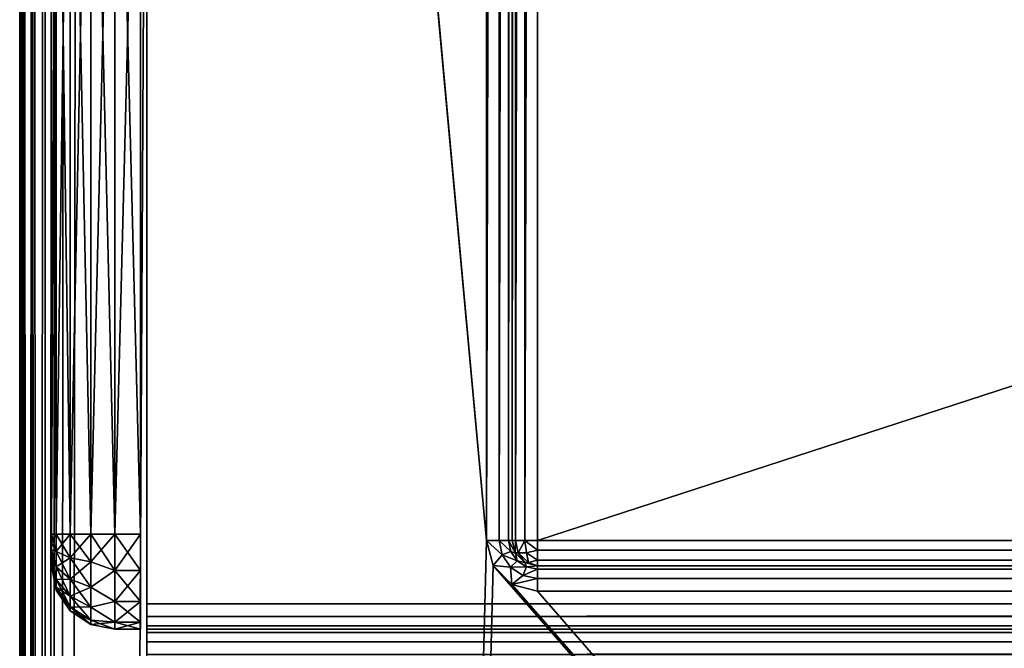
# Model space of a CAD drawing. Units: millimetres. Extents: x -250 to 250, y -1239 to 320.
# Drawn here: x -249 to -218, y -535 to -515 of the extents above; entities that cross this region are included whole.
import ezdxf

# ---------------------------------------------------------------- set-up
doc = ezdxf.new("R2010")
doc.units = ezdxf.units.MM
doc.header["$LTSCALE"] = 65.185185
for name, color, linetype in [('220', 7, 'CONTINUOUS'), ('221', 7, 'CONTINUOUS'), ('223', 7, 'CONTINUOUS'), ('235', 7, 'CONTINUOUS'), ('238', 7, 'CONTINUOUS'), ('239', 7, 'CONTINUOUS'), ('284', 7, 'CONTINUOUS'), ('286', 7, 'CONTINUOUS'), ('287', 7, 'CONTINUOUS'), ('347', 7, 'CONTINUOUS'), ('350', 7, 'CONTINUOUS'), ('355', 7, 'CONTINUOUS'), ('356', 7, 'CONTINUOUS'), ('358', 7, 'CONTINUOUS'), ('359', 7, 'CONTINUOUS'), ('363', 7, 'CONTINUOUS'), ('365', 7, 'CONTINUOUS'), ('380', 7, 'CONTINUOUS'), ('388', 7, 'CONTINUOUS'), ('414', 7, 'CONTINUOUS'), ('441', 7, 'CONTINUOUS'), ('442', 7, 'CONTINUOUS'), ('444', 7, 'CONTINUOUS'), ('445', 7, 'CONTINUOUS'), ('446', 7, 'CONTINUOUS'), ('449', 7, 'CONTINUOUS'), ('450', 7, 'CONTINUOUS'), ('451', 7, 'CONTINUOUS'), ('452', 7, 'CONTINUOUS'), ('453', 7, 'CONTINUOUS'), ('457', 7, 'CONTINUOUS'), ('458', 7, 'CONTINUOUS')]:
    doc.layers.add(name, color=color, linetype=linetype)

msp = doc.modelspace()

# ---------------------------------------------------------------- linework, layer by layer
at = {"layer": '220', "color": 253, "linetype": 'Continuous', "true_color": 0xa2afbf}
for points in [[(-234.3, -380.1, -272.5), (-234.3, -531.5, -272.5), (-248.2, -380.1, -272.5), (-234.3, -380.1, -272.5)], [(-248.2, -380.1, -272.5), (-234.3, -531.5, -272.5), (-248.2, -1083.5, -272.5), (-248.2, -380.1, -272.5)], [(-234.3, -531.5, -272.5), (-234.088, -532.297, -272.5), (-248.2, -1083.5, -272.5), (-234.3, -531.5, -272.5)], [(-248.2, -1083.5, -272.5), (-234.088, -532.297, -272.5), (248.2, -1083.5, -272.5), (-248.2, -1083.5, -272.5)], [(-234.088, -532.297, -272.5), (-233.502, -532.885, -272.5), (248.2, -1083.5, -272.5), (-234.088, -532.297, -272.5)], [(-233.502, -532.885, -272.5), (-232.7, -533.1, -272.5), (248.2, -1083.5, -272.5), (-233.502, -532.885, -272.5)], [(-232.7, -533.1, -272.5), (232.7, -533.1, -272.5), (248.2, -1083.5, -272.5), (-232.7, -533.1, -272.5)]]:
    msp.add_3dface(points, dxfattribs=at)
at = {"layer": '221', "color": 253, "linetype": 'Continuous', "true_color": 0xa2afbf}
for points in [[(-248.2, -1083.5, 268.5), (-248, -483.5, 268.5), (-248.2, -379.3, 268.5), (-248.2, -1083.5, 268.5)], [(-248, -483.5, 268.5), (-248.2, -1083.5, 268.5), (-247.893, -483.9, 268.5), (-248, -483.5, 268.5)], [(-247.893, -483.9, 268.5), (-248.2, -1083.5, 268.5), (-247.6, -484.193, 268.5), (-247.893, -483.9, 268.5)], [(-248.2, -1083.5, 268.5), (-247.2, -484.3, 268.5), (-247.6, -484.193, 268.5), (-248.2, -1083.5, 268.5)], [(-245, -496, 268.5), (-247.2, -484.3, 268.5), (-248.2, -1083.5, 268.5), (-245, -496, 268.5)], [(-245, -535.1, 268.5), (-245, -496, 268.5), (-248.2, -1083.5, 268.5), (-245, -535.1, 268.5)]]:
    msp.add_3dface(points, dxfattribs=at)
at = {"layer": '223', "color": 253, "linetype": 'Continuous', "true_color": 0xa2afbf}
for points in [[(-249, -380.1, -271.7), (-249, -1083.5, -271.7), (-249, -379.3, 267.7), (-249, -380.1, -271.7)], [(-249, -379.3, 267.7), (-249, -1083.5, -271.7), (-249, -1083.5, 267.7), (-249, -379.3, 267.7)]]:
    msp.add_3dface(points, dxfattribs=at)
at = {"layer": '235', "color": 253, "linetype": 'Continuous', "true_color": 0xa2afbf}
for points in [[(245, -533.5, 315.5), (245, -497.6, 315.5), (-245, -497.6, 315.5), (245, -533.5, 315.5)], [(-245, -533.5, 315.5), (245, -533.5, 315.5), (-245, -497.6, 315.5), (-245, -533.5, 315.5)]]:
    msp.add_3dface(points, dxfattribs=at)
at = {"layer": '238', "color": 253, "linetype": 'Continuous', "true_color": 0xa2afbf}
for points in [[(-245, -496, 268.5), (-245, -535.1, 268.5), (-245, -534.7, 268.607), (-245, -496, 268.5)], [(-245, -496, 268.5), (-245, -534.7, 268.607), (-245, -496.4, 268.607), (-245, -496, 268.5)], [(-245, -534.7, 268.607), (-245, -534.407, 268.9), (-245, -496.4, 268.607), (-245, -534.7, 268.607)], [(-245, -496.4, 268.607), (-245, -534.407, 268.9), (-245, -496.693, 268.9), (-245, -496.4, 268.607)], [(-245, -534.3, 269.3), (-245, -496.8, 269.3), (-245, -496.693, 268.9), (-245, -534.3, 269.3)], [(-245, -534.407, 268.9), (-245, -534.3, 269.3), (-245, -496.693, 268.9), (-245, -534.407, 268.9)], [(-245, -496.8, 314.7), (-245, -496.8, 269.3), (-245, -534.3, 314.7), (-245, -496.8, 314.7)], [(-245, -496.907, 315.1), (-245, -496.8, 314.7), (-245, -534.193, 315.1), (-245, -496.907, 315.1)], [(-245, -534.193, 315.1), (-245, -496.8, 314.7), (-245, -534.3, 314.7), (-245, -534.193, 315.1)], [(-245, -534.3, 314.7), (-245, -496.8, 269.3), (-245, -534.3, 269.3), (-245, -534.3, 314.7)], [(-245, -497.2, 315.393), (-245, -496.907, 315.1), (-245, -533.9, 315.393), (-245, -497.2, 315.393)], [(-245, -533.9, 315.393), (-245, -496.907, 315.1), (-245, -534.193, 315.1), (-245, -533.9, 315.393)], [(-245, -533.5, 315.5), (-245, -497.6, 315.5), (-245, -497.2, 315.393), (-245, -533.5, 315.5)], [(-245, -533.5, 315.5), (-245, -497.2, 315.393), (-245, -533.9, 315.393), (-245, -533.5, 315.5)]]:
    msp.add_3dface(points, dxfattribs=at)
at = {"layer": '239', "color": 253, "linetype": 'Continuous', "true_color": 0xa2afbf}
for points in [[(245, -534.3, 314.7), (-245, -534.3, 314.7), (237.5, -534.3, 271.5), (245, -534.3, 314.7)], [(-245, -534.3, 314.7), (-245, -534.3, 269.3), (169.5, -534.3, 269.3), (-245, -534.3, 314.7)], [(237.5, -534.3, 271.5), (-245, -534.3, 314.7), (169.5, -534.3, 271.5), (237.5, -534.3, 271.5)], [(169.5, -534.3, 271.5), (-245, -534.3, 314.7), (169.5, -534.3, 269.3), (169.5, -534.3, 271.5)]]:
    msp.add_3dface(points, dxfattribs=at)
at = {"layer": '284', "color": 253, "linetype": 'Continuous', "true_color": 0xa2afbf}
for points in [[(-232.7, -531.5, -325.5), (-232.7, -380.1, -325.5), (232.7, -380.1, -325.5), (-232.7, -531.5, -325.5)], [(232.7, -531.5, -325.5), (-232.7, -531.5, -325.5), (232.7, -380.1, -325.5), (232.7, -531.5, -325.5)]]:
    msp.add_3dface(points, dxfattribs=at)
at = {"layer": '286', "color": 253, "linetype": 'Continuous', "true_color": 0xa2afbf}
for points in [[(-232.7, -532.3, -324.7), (232.7, -532.3, -324.7), (-232.7, -532.3, -273.3), (-232.7, -532.3, -324.7)], [(-232.7, -532.3, -273.3), (232.7, -532.3, -324.7), (232.7, -532.3, -273.3), (-232.7, -532.3, -273.3)]]:
    msp.add_3dface(points, dxfattribs=at)
at = {"layer": '287', "color": 253, "linetype": 'Continuous', "true_color": 0xa2afbf}
for points in [[(-233.5, -531.5, -324.7), (-233.5, -531.5, -273.3), (-233.5, -380.1, -273.3), (-233.5, -531.5, -324.7)], [(-233.5, -380.1, -324.7), (-233.5, -531.5, -324.7), (-233.5, -380.1, -273.3), (-233.5, -380.1, -324.7)]]:
    msp.add_3dface(points, dxfattribs=at)
at = {"layer": '347', "color": 253, "linetype": 'Continuous', "true_color": 0xa2afbf}
for points in [[(-249, -379.3, 267.7), (-249, -1083.5, 267.7), (-248.829, -1083.5, 268.195), (-249, -379.3, 267.7)], [(-248.893, -379.3, 268.1), (-249, -379.3, 267.7), (-248.829, -1083.5, 268.195), (-248.893, -379.3, 268.1)], [(-248.6, -379.3, 268.393), (-248.893, -379.3, 268.1), (-248.829, -1083.5, 268.195), (-248.6, -379.3, 268.393)], [(-248.51, -1083.5, 268.438), (-248.6, -379.3, 268.393), (-248.829, -1083.5, 268.195), (-248.51, -1083.5, 268.438)], [(-248.2, -1083.5, 268.5), (-248.2, -379.3, 268.5), (-248.6, -379.3, 268.393), (-248.2, -1083.5, 268.5)], [(-248.2, -1083.5, 268.5), (-248.6, -379.3, 268.393), (-248.51, -1083.5, 268.438), (-248.2, -1083.5, 268.5)]]:
    msp.add_3dface(points, dxfattribs=at)
at = {"layer": '350', "color": 253, "linetype": 'Continuous', "true_color": 0xa2afbf}
for points in [[(-249, -1083.5, -271.7), (-249, -380.1, -271.7), (-248.893, -380.1, -272.1), (-249, -1083.5, -271.7)], [(-249, -1083.5, -271.7), (-248.893, -380.1, -272.1), (-248.898, -1083.5, -272.091), (-249, -1083.5, -271.7)], [(-248.898, -1083.5, -272.091), (-248.893, -380.1, -272.1), (-248.605, -1083.5, -272.39), (-248.898, -1083.5, -272.091)], [(-248.893, -380.1, -272.1), (-248.6, -380.1, -272.393), (-248.605, -1083.5, -272.39), (-248.893, -380.1, -272.1)], [(-248.2, -380.1, -272.5), (-248.2, -1083.5, -272.5), (-248.605, -1083.5, -272.39), (-248.2, -380.1, -272.5)], [(-248.6, -380.1, -272.393), (-248.2, -380.1, -272.5), (-248.605, -1083.5, -272.39), (-248.6, -380.1, -272.393)]]:
    msp.add_3dface(points, dxfattribs=at)
at = {"layer": '355', "color": 253, "linetype": 'Continuous', "true_color": 0xa2afbf}
for points in [[(-232.7, -532.3, -273.3), (232.7, -532.3, -273.3), (232.7, -532.407, -272.9), (-232.7, -532.3, -273.3)], [(-232.7, -532.3, -273.3), (232.7, -532.407, -272.9), (-232.7, -532.407, -272.9), (-232.7, -532.3, -273.3)], [(232.7, -532.407, -272.9), (232.7, -532.7, -272.607), (-232.7, -532.407, -272.9), (232.7, -532.407, -272.9)], [(-232.7, -532.407, -272.9), (232.7, -532.7, -272.607), (-232.7, -532.7, -272.607), (-232.7, -532.407, -272.9)], [(232.7, -533.1, -272.5), (-232.7, -533.1, -272.5), (-232.7, -532.7, -272.607), (232.7, -533.1, -272.5)], [(232.7, -532.7, -272.607), (232.7, -533.1, -272.5), (-232.7, -532.7, -272.607), (232.7, -532.7, -272.607)]]:
    msp.add_3dface(points, dxfattribs=at)
at = {"layer": '356', "color": 253, "linetype": 'Continuous', "true_color": 0xa2afbf}
for points in [[(-234.3, -531.5, -272.5), (-234.3, -380.1, -272.5), (-233.9, -380.1, -272.607), (-234.3, -531.5, -272.5)], [(-234.3, -531.5, -272.5), (-233.9, -380.1, -272.607), (-233.9, -531.5, -272.607), (-234.3, -531.5, -272.5)], [(-233.9, -380.1, -272.607), (-233.607, -380.1, -272.9), (-233.9, -531.5, -272.607), (-233.9, -380.1, -272.607)], [(-233.9, -531.5, -272.607), (-233.607, -380.1, -272.9), (-233.607, -531.5, -272.9), (-233.9, -531.5, -272.607)], [(-233.5, -380.1, -273.3), (-233.5, -531.5, -273.3), (-233.607, -531.5, -272.9), (-233.5, -380.1, -273.3)], [(-233.607, -380.1, -272.9), (-233.5, -380.1, -273.3), (-233.607, -531.5, -272.9), (-233.607, -380.1, -272.9)]]:
    msp.add_3dface(points, dxfattribs=at)
at = {"layer": '358', "color": 253, "linetype": 'Continuous', "true_color": 0xa2afbf}
for points in [[(-233.5, -531.5, -324.7), (-233.5, -380.1, -324.7), (-233.393, -380.1, -325.1), (-233.5, -531.5, -324.7)], [(-233.5, -531.5, -324.7), (-233.393, -380.1, -325.1), (-233.393, -531.5, -325.1), (-233.5, -531.5, -324.7)], [(-233.393, -380.1, -325.1), (-233.1, -380.1, -325.393), (-233.393, -531.5, -325.1), (-233.393, -380.1, -325.1)], [(-233.393, -531.5, -325.1), (-233.1, -380.1, -325.393), (-233.1, -531.5, -325.393), (-233.393, -531.5, -325.1)], [(-232.7, -380.1, -325.5), (-232.7, -531.5, -325.5), (-233.1, -531.5, -325.393), (-232.7, -380.1, -325.5)], [(-233.1, -380.1, -325.393), (-232.7, -380.1, -325.5), (-233.1, -531.5, -325.393), (-233.1, -380.1, -325.393)]]:
    msp.add_3dface(points, dxfattribs=at)
at = {"layer": '359', "color": 253, "linetype": 'Continuous', "true_color": 0xa2afbf}
for points in [[(-233.5, -531.5, -273.3), (-233.5, -531.5, -324.7), (-233.398, -531.891, -324.7), (-233.5, -531.5, -273.3)], [(-233.393, -531.9, -273.3), (-233.5, -531.5, -273.3), (-233.398, -531.891, -324.7), (-233.393, -531.9, -273.3)], [(-233.105, -532.19, -324.7), (-233.393, -531.9, -273.3), (-233.398, -531.891, -324.7), (-233.105, -532.19, -324.7)], [(-233.1, -532.193, -273.3), (-233.393, -531.9, -273.3), (-233.105, -532.19, -324.7), (-233.1, -532.193, -273.3)], [(-232.7, -532.3, -324.7), (-233.1, -532.193, -273.3), (-233.105, -532.19, -324.7), (-232.7, -532.3, -324.7)], [(-232.7, -532.3, -324.7), (-232.7, -532.3, -273.3), (-233.1, -532.193, -273.3), (-232.7, -532.3, -324.7)]]:
    msp.add_3dface(points, dxfattribs=at)
at = {"layer": '363', "color": 253, "linetype": 'Continuous', "true_color": 0xa2afbf}
for points in [[(245, -533.5, 315.5), (-245, -533.5, 315.5), (-245, -533.9, 315.393), (245, -533.5, 315.5)], [(245, -533.9, 315.393), (245, -533.5, 315.5), (-245, -533.9, 315.393), (245, -533.9, 315.393)], [(245, -534.193, 315.1), (245, -533.9, 315.393), (-245, -534.193, 315.1), (245, -534.193, 315.1)], [(245, -533.9, 315.393), (-245, -533.9, 315.393), (-245, -534.193, 315.1), (245, -533.9, 315.393)], [(245, -534.3, 314.7), (245, -534.193, 315.1), (-245, -534.3, 314.7), (245, -534.3, 314.7)], [(245, -534.193, 315.1), (-245, -534.193, 315.1), (-245, -534.3, 314.7), (245, -534.193, 315.1)]]:
    msp.add_3dface(points, dxfattribs=at)
at = {"layer": '365', "color": 253, "linetype": 'Continuous', "true_color": 0xa2afbf}
for points in [[(-245, -534.3, 269.3), (-245, -534.407, 268.9), (169.5, -534.3, 269.3), (-245, -534.3, 269.3)], [(169.5, -534.3, 269.3), (-245, -534.407, 268.9), (169.5, -534.407, 268.9), (169.5, -534.3, 269.3)], [(-245, -534.407, 268.9), (-245, -534.7, 268.607), (169.5, -534.407, 268.9), (-245, -534.407, 268.9)], [(-245, -534.7, 268.607), (169.5, -534.7, 268.607), (169.5, -534.407, 268.9), (-245, -534.7, 268.607)], [(-245, -535.1, 268.5), (169.5, -535.1, 268.5), (169.5, -534.7, 268.607), (-245, -535.1, 268.5)], [(-245, -534.7, 268.607), (-245, -535.1, 268.5), (169.5, -534.7, 268.607), (-245, -534.7, 268.607)]]:
    msp.add_3dface(points, dxfattribs=at)
at = {"layer": '380', "color": 253, "linetype": 'Continuous', "true_color": 0xa2afbf}
for points in [[(-232.7, -531.5, -325.5), (232.7, -531.5, -325.5), (232.7, -531.9, -325.393), (-232.7, -531.5, -325.5)], [(-232.7, -531.5, -325.5), (232.7, -531.9, -325.393), (-232.7, -531.81, -325.438), (-232.7, -531.5, -325.5)], [(-232.7, -531.81, -325.438), (232.7, -531.9, -325.393), (-232.7, -532.129, -325.195), (-232.7, -531.81, -325.438)], [(232.7, -531.9, -325.393), (232.7, -532.193, -325.1), (-232.7, -532.129, -325.195), (232.7, -531.9, -325.393)], [(232.7, -532.3, -324.7), (-232.7, -532.3, -324.7), (-232.7, -532.129, -325.195), (232.7, -532.3, -324.7)], [(232.7, -532.193, -325.1), (232.7, -532.3, -324.7), (-232.7, -532.129, -325.195), (232.7, -532.193, -325.1)]]:
    msp.add_3dface(points, dxfattribs=at)
at = {"layer": '388', "color": 253, "linetype": 'Continuous', "true_color": 0xa2afbf}
for points in [[(-234.088, -532.297, -272.5), (-234.3, -531.5, -272.5), (-233.809, -531.959, -272.607), (-234.088, -532.297, -272.5)], [(-234.3, -531.5, -272.5), (-233.9, -531.5, -272.607), (-233.809, -531.959, -272.607), (-234.3, -531.5, -272.5)], [(-233.9, -531.5, -272.607), (-233.607, -531.5, -272.9), (-233.538, -531.847, -272.9), (-233.9, -531.5, -272.607)], [(-233.809, -531.959, -272.607), (-233.9, -531.5, -272.607), (-233.538, -531.847, -272.9), (-233.809, -531.959, -272.607)], [(-233.607, -531.5, -272.9), (-233.5, -531.5, -273.3), (-233.393, -531.9, -273.3), (-233.607, -531.5, -272.9)], [(-233.607, -531.5, -272.9), (-233.393, -531.9, -273.3), (-233.538, -531.847, -272.9), (-233.607, -531.5, -272.9)], [(-233.549, -532.349, -272.607), (-234.088, -532.297, -272.5), (-233.809, -531.959, -272.607), (-233.549, -532.349, -272.607)], [(-233.809, -531.959, -272.607), (-233.538, -531.847, -272.9), (-233.341, -532.141, -272.9), (-233.809, -531.959, -272.607)], [(-233.549, -532.349, -272.607), (-233.809, -531.959, -272.607), (-233.341, -532.141, -272.9), (-233.549, -532.349, -272.607)], [(-233.538, -531.847, -272.9), (-233.393, -531.9, -273.3), (-233.341, -532.141, -272.9), (-233.538, -531.847, -272.9)], [(-233.393, -531.9, -273.3), (-233.1, -532.193, -273.3), (-233.341, -532.141, -272.9), (-233.393, -531.9, -273.3)], [(-233.549, -532.349, -272.607), (-233.341, -532.141, -272.9), (-233.047, -532.338, -272.9), (-233.549, -532.349, -272.607)], [(-233.341, -532.141, -272.9), (-233.1, -532.193, -273.3), (-233.047, -532.338, -272.9), (-233.341, -532.141, -272.9)], [(-233.1, -532.193, -273.3), (-232.7, -532.3, -273.3), (-233.047, -532.338, -272.9), (-233.1, -532.193, -273.3)], [(-233.502, -532.885, -272.5), (-234.088, -532.297, -272.5), (-233.549, -532.349, -272.607), (-233.502, -532.885, -272.5)], [(-233.159, -532.609, -272.607), (-233.549, -532.349, -272.607), (-233.047, -532.338, -272.9), (-233.159, -532.609, -272.607)], [(-233.159, -532.609, -272.607), (-233.502, -532.885, -272.5), (-233.549, -532.349, -272.607), (-233.159, -532.609, -272.607)], [(-232.7, -532.407, -272.9), (-233.159, -532.609, -272.607), (-233.047, -532.338, -272.9), (-232.7, -532.407, -272.9)], [(-232.7, -532.407, -272.9), (-232.7, -532.7, -272.607), (-233.159, -532.609, -272.607), (-232.7, -532.407, -272.9)], [(-232.7, -532.3, -273.3), (-232.7, -532.407, -272.9), (-233.047, -532.338, -272.9), (-232.7, -532.3, -273.3)], [(-232.7, -532.7, -272.607), (-233.502, -532.885, -272.5), (-233.159, -532.609, -272.607), (-232.7, -532.7, -272.607)], [(-232.7, -533.1, -272.5), (-233.502, -532.885, -272.5), (-232.7, -532.7, -272.607), (-232.7, -533.1, -272.5)]]:
    msp.add_3dface(points, dxfattribs=at)
at = {"layer": '414', "color": 253, "linetype": 'Continuous', "true_color": 0xa2afbf}
for points in [[(-233.398, -531.891, -324.7), (-233.5, -531.5, -324.7), (-233.393, -531.5, -325.1), (-233.398, -531.891, -324.7)], [(-233.398, -531.891, -324.7), (-233.393, -531.5, -325.1), (-233.306, -531.889, -325.048), (-233.398, -531.891, -324.7)], [(-233.393, -531.5, -325.1), (-233.1, -531.5, -325.393), (-233.306, -531.889, -325.048), (-233.393, -531.5, -325.1)], [(-233.306, -531.889, -325.048), (-233.1, -531.5, -325.393), (-233.048, -531.889, -325.306), (-233.306, -531.889, -325.048)], [(-232.7, -531.5, -325.5), (-232.7, -531.81, -325.438), (-233.1, -531.5, -325.393), (-232.7, -531.5, -325.5)], [(-233.1, -531.5, -325.393), (-232.7, -531.81, -325.438), (-233.048, -531.889, -325.306), (-233.1, -531.5, -325.393)], [(-233.105, -532.19, -324.7), (-233.398, -531.891, -324.7), (-233.306, -531.889, -325.048), (-233.105, -532.19, -324.7)], [(-233.105, -532.19, -324.7), (-233.306, -531.889, -325.048), (-232.983, -532.193, -324.983), (-233.105, -532.19, -324.7)], [(-233.306, -531.889, -325.048), (-233.048, -531.889, -325.306), (-232.983, -532.193, -324.983), (-233.306, -531.889, -325.048)], [(-232.7, -531.81, -325.438), (-232.7, -532.129, -325.195), (-233.048, -531.889, -325.306), (-232.7, -531.81, -325.438)], [(-233.048, -531.889, -325.306), (-232.7, -532.129, -325.195), (-232.983, -532.193, -324.983), (-233.048, -531.889, -325.306)], [(-232.7, -532.3, -324.7), (-233.105, -532.19, -324.7), (-232.983, -532.193, -324.983), (-232.7, -532.3, -324.7)], [(-232.7, -532.129, -325.195), (-232.7, -532.3, -324.7), (-232.983, -532.193, -324.983), (-232.7, -532.129, -325.195)]]:
    msp.add_3dface(points, dxfattribs=at)
at = {"layer": '441', "color": 253, "linetype": 'Continuous', "true_color": 0xa2afbf}
for points in [[(-245.2, -496.8, 271.7), (-245.2, -496.8, 312.5), (-245.2, -534.3, 271.7), (-245.2, -496.8, 271.7)], [(-245.2, -534.3, 271.7), (-245.2, -496.8, 312.5), (-245.2, -534.3, 312.5), (-245.2, -534.3, 271.7)], [(-245.2, -534.3, 312.5), (-245.2, -496.8, 312.5), (-245.2, -497.028, 313.648), (-245.2, -534.3, 312.5)], [(-245.2, -497.028, 270.552), (-245.2, -496.8, 271.7), (-245.2, -534.072, 270.552), (-245.2, -497.028, 270.552)], [(-245.2, -534.072, 270.552), (-245.2, -496.8, 271.7), (-245.2, -534.3, 271.7), (-245.2, -534.072, 270.552)], [(-245.2, -497.679, 269.579), (-245.2, -497.028, 270.552), (-245.2, -533.421, 269.579), (-245.2, -497.679, 269.579)], [(-245.2, -533.421, 269.579), (-245.2, -497.028, 270.552), (-245.2, -534.072, 270.552), (-245.2, -533.421, 269.579)], [(-245.2, -534.072, 313.648), (-245.2, -534.3, 312.5), (-245.2, -497.028, 313.648), (-245.2, -534.072, 313.648)], [(-245.2, -497.679, 314.621), (-245.2, -534.072, 313.648), (-245.2, -497.028, 313.648), (-245.2, -497.679, 314.621)], [(-245.2, -498.652, 268.928), (-245.2, -497.679, 269.579), (-245.2, -532.448, 268.928), (-245.2, -498.652, 268.928)], [(-245.2, -532.448, 268.928), (-245.2, -497.679, 269.579), (-245.2, -533.421, 269.579), (-245.2, -532.448, 268.928)], [(-245.2, -533.421, 314.621), (-245.2, -534.072, 313.648), (-245.2, -497.679, 314.621), (-245.2, -533.421, 314.621)], [(-245.2, -498.652, 315.272), (-245.2, -533.421, 314.621), (-245.2, -497.679, 314.621), (-245.2, -498.652, 315.272)], [(-245.2, -499.8, 268.7), (-245.2, -498.652, 268.928), (-245.2, -531.3, 268.7), (-245.2, -499.8, 268.7)], [(-245.2, -531.3, 268.7), (-245.2, -498.652, 268.928), (-245.2, -532.448, 268.928), (-245.2, -531.3, 268.7)], [(-245.2, -532.448, 315.272), (-245.2, -533.421, 314.621), (-245.2, -498.652, 315.272), (-245.2, -532.448, 315.272)], [(-245.2, -499.8, 315.5), (-245.2, -532.448, 315.272), (-245.2, -498.652, 315.272), (-245.2, -499.8, 315.5)], [(-245.2, -531.3, 315.5), (-245.2, -532.448, 315.272), (-245.2, -499.8, 315.5), (-245.2, -531.3, 315.5)]]:
    msp.add_3dface(points, dxfattribs=at)
at = {"layer": '442', "color": 253, "linetype": 'Continuous', "true_color": 0xa2afbf}
for points in [[(-248, -498.838, 312.766), (-248, -498.8, 312.5), (-248, -532.262, 312.767), (-248, -498.838, 312.766)], [(-248, -532.262, 312.767), (-248, -498.8, 312.5), (-248, -532.3, 312.5), (-248, -532.262, 312.767)], [(-248, -532.3, 312.5), (-248, -498.8, 312.5), (-248, -498.8, 271.7), (-248, -532.3, 312.5)], [(-248, -532.3, 271.7), (-248, -532.3, 312.5), (-248, -498.8, 271.7), (-248, -532.3, 271.7)], [(-248, -498.838, 271.433), (-248, -532.3, 271.7), (-248, -498.8, 271.7), (-248, -498.838, 271.433)], [(-248, -498.934, 312.999), (-248, -498.838, 312.766), (-248, -532.262, 312.767), (-248, -498.934, 312.999)], [(-248, -532.262, 271.434), (-248, -532.3, 271.7), (-248, -498.838, 271.433), (-248, -532.262, 271.434)], [(-248, -532.166, 271.201), (-248, -532.262, 271.434), (-248, -498.838, 271.433), (-248, -532.166, 271.201)], [(-248, -498.934, 271.2), (-248, -532.166, 271.201), (-248, -498.838, 271.433), (-248, -498.934, 271.2)], [(-248, -499.094, 313.206), (-248, -498.934, 312.999), (-248, -532.166, 313), (-248, -499.094, 313.206)], [(-248, -532.166, 313), (-248, -498.934, 312.999), (-248, -532.262, 312.767), (-248, -532.166, 313)], [(-248, -532.006, 270.994), (-248, -532.166, 271.201), (-248, -498.934, 271.2), (-248, -532.006, 270.994)], [(-248, -499.094, 270.994), (-248, -532.006, 270.994), (-248, -498.934, 271.2), (-248, -499.094, 270.994)], [(-248, -499.3, 313.366), (-248, -499.094, 313.206), (-248, -532.006, 313.206), (-248, -499.3, 313.366)], [(-248, -532.006, 313.206), (-248, -499.094, 313.206), (-248, -532.166, 313), (-248, -532.006, 313.206)], [(-248, -531.8, 270.834), (-248, -532.006, 270.994), (-248, -499.094, 270.994), (-248, -531.8, 270.834)], [(-248, -499.301, 270.834), (-248, -531.8, 270.834), (-248, -499.094, 270.994), (-248, -499.301, 270.834)], [(-248, -499.533, 313.462), (-248, -499.3, 313.366), (-248, -531.799, 313.366), (-248, -499.533, 313.462)], [(-248, -531.799, 313.366), (-248, -499.3, 313.366), (-248, -532.006, 313.206), (-248, -531.799, 313.366)], [(-248, -531.567, 270.738), (-248, -531.8, 270.834), (-248, -499.301, 270.834), (-248, -531.567, 270.738)], [(-248, -499.534, 270.738), (-248, -531.567, 270.738), (-248, -499.301, 270.834), (-248, -499.534, 270.738)], [(-248, -499.8, 313.5), (-248, -499.533, 313.462), (-248, -531.3, 313.5), (-248, -499.8, 313.5)], [(-248, -531.3, 313.5), (-248, -499.533, 313.462), (-248, -531.566, 313.462), (-248, -531.3, 313.5)], [(-248, -531.566, 313.462), (-248, -499.533, 313.462), (-248, -531.799, 313.366), (-248, -531.566, 313.462)], [(-248, -499.8, 270.7), (-248, -531.567, 270.738), (-248, -499.534, 270.738), (-248, -499.8, 270.7)], [(-248, -531.3, 270.7), (-248, -531.567, 270.738), (-248, -499.8, 270.7), (-248, -531.3, 270.7)]]:
    msp.add_3dface(points, dxfattribs=at)
at = {"layer": '444', "color": 253, "linetype": 'Continuous', "true_color": 0xa2afbf}
for points in [[(-245.2, -499.8, 268.7), (-245.2, -531.3, 268.7), (-246, -499.8, 268.7), (-245.2, -499.8, 268.7)], [(-245.2, -531.3, 268.7), (-246, -531.3, 268.7), (-246, -499.8, 268.7), (-245.2, -531.3, 268.7)]]:
    msp.add_3dface(points, dxfattribs=at)
at = {"layer": '445', "color": 253, "linetype": 'Continuous', "true_color": 0xa2afbf}
for points in [[(-245.2, -534.3, 271.7), (-245.2, -534.3, 312.5), (-246, -534.3, 271.7), (-245.2, -534.3, 271.7)], [(-245.2, -534.3, 312.5), (-246, -534.3, 312.5), (-246, -534.3, 271.7), (-245.2, -534.3, 312.5)]]:
    msp.add_3dface(points, dxfattribs=at)
at = {"layer": '446', "color": 253, "linetype": 'Continuous', "true_color": 0xa2afbf}
for points in [[(-245.2, -531.3, 315.5), (-245.2, -499.8, 315.5), (-246, -531.3, 315.5), (-245.2, -531.3, 315.5)], [(-245.2, -499.8, 315.5), (-246, -499.8, 315.5), (-246, -531.3, 315.5), (-245.2, -499.8, 315.5)]]:
    msp.add_3dface(points, dxfattribs=at)
at = {"layer": '449', "color": 253, "linetype": 'Continuous', "true_color": 0xa2afbf}
for points in [[(-245.2, -532.448, 315.272), (-245.2, -531.3, 315.5), (-246, -532.448, 315.272), (-245.2, -532.448, 315.272)], [(-245.2, -531.3, 315.5), (-246, -531.3, 315.5), (-246, -532.448, 315.272), (-245.2, -531.3, 315.5)], [(-245.2, -533.421, 314.621), (-245.2, -532.448, 315.272), (-246, -533.421, 314.621), (-245.2, -533.421, 314.621)], [(-246, -533.421, 314.621), (-245.2, -532.448, 315.272), (-246, -532.448, 315.272), (-246, -533.421, 314.621)], [(-245.2, -534.072, 313.648), (-245.2, -533.421, 314.621), (-246, -534.072, 313.648), (-245.2, -534.072, 313.648)], [(-246, -534.072, 313.648), (-245.2, -533.421, 314.621), (-246, -533.421, 314.621), (-246, -534.072, 313.648)], [(-245.2, -534.3, 312.5), (-245.2, -534.072, 313.648), (-246, -534.3, 312.5), (-245.2, -534.3, 312.5)], [(-246, -534.3, 312.5), (-245.2, -534.072, 313.648), (-246, -534.072, 313.648), (-246, -534.3, 312.5)]]:
    msp.add_3dface(points, dxfattribs=at)
at = {"layer": '450', "color": 253, "linetype": 'Continuous', "true_color": 0xa2afbf}
for points in [[(-245.2, -531.3, 268.7), (-245.2, -532.448, 268.928), (-246, -531.3, 268.7), (-245.2, -531.3, 268.7)], [(-246, -531.3, 268.7), (-245.2, -532.448, 268.928), (-246, -532.448, 268.928), (-246, -531.3, 268.7)], [(-245.2, -532.448, 268.928), (-245.2, -533.421, 269.579), (-246, -532.448, 268.928), (-245.2, -532.448, 268.928)], [(-246, -532.448, 268.928), (-245.2, -533.421, 269.579), (-246, -533.421, 269.579), (-246, -532.448, 268.928)], [(-245.2, -533.421, 269.579), (-245.2, -534.072, 270.552), (-246, -533.421, 269.579), (-245.2, -533.421, 269.579)], [(-246, -533.421, 269.579), (-245.2, -534.072, 270.552), (-246, -534.072, 270.552), (-246, -533.421, 269.579)], [(-245.2, -534.072, 270.552), (-245.2, -534.3, 271.7), (-246, -534.072, 270.552), (-245.2, -534.072, 270.552)], [(-245.2, -534.3, 271.7), (-246, -534.3, 271.7), (-246, -534.072, 270.552), (-245.2, -534.3, 271.7)]]:
    msp.add_3dface(points, dxfattribs=at)
at = {"layer": '451', "color": 253, "linetype": 'Continuous', "true_color": 0xa2afbf}
for points in [[(-248, -531.3, 270.7), (-248, -499.8, 270.7), (-247.848, -499.8, 269.935), (-248, -531.3, 270.7)], [(-248, -531.3, 270.7), (-247.848, -499.8, 269.935), (-247.848, -531.3, 269.935), (-248, -531.3, 270.7)], [(-247.848, -499.8, 269.935), (-247.414, -499.8, 269.285), (-247.848, -531.3, 269.935), (-247.848, -499.8, 269.935)], [(-247.848, -531.3, 269.935), (-247.414, -499.8, 269.285), (-247.414, -531.3, 269.285), (-247.848, -531.3, 269.935)], [(-247.414, -499.8, 269.285), (-246.764, -499.8, 268.852), (-247.414, -531.3, 269.285), (-247.414, -499.8, 269.285)], [(-247.414, -531.3, 269.285), (-246.764, -499.8, 268.852), (-246.764, -531.3, 268.852), (-247.414, -531.3, 269.285)], [(-246, -499.8, 268.7), (-246, -531.3, 268.7), (-246.764, -531.3, 268.852), (-246, -499.8, 268.7)], [(-246.764, -499.8, 268.852), (-246, -499.8, 268.7), (-246.764, -531.3, 268.852), (-246.764, -499.8, 268.852)]]:
    msp.add_3dface(points, dxfattribs=at)
at = {"layer": '452', "color": 253, "linetype": 'Continuous', "true_color": 0xa2afbf}
for points in [[(-248, -532.3, 312.5), (-248, -532.3, 271.7), (-247.848, -533.065, 271.7), (-248, -532.3, 312.5)], [(-248, -532.3, 312.5), (-247.848, -533.065, 271.7), (-247.848, -533.065, 312.5), (-248, -532.3, 312.5)], [(-247.848, -533.065, 271.7), (-247.414, -533.715, 271.7), (-247.848, -533.065, 312.5), (-247.848, -533.065, 271.7)], [(-247.848, -533.065, 312.5), (-247.414, -533.715, 271.7), (-247.414, -533.715, 312.5), (-247.848, -533.065, 312.5)], [(-247.414, -533.715, 271.7), (-246.764, -534.148, 271.7), (-247.414, -533.715, 312.5), (-247.414, -533.715, 271.7)], [(-247.414, -533.715, 312.5), (-246.764, -534.148, 271.7), (-246.764, -534.148, 312.5), (-247.414, -533.715, 312.5)], [(-246, -534.3, 271.7), (-246, -534.3, 312.5), (-246.764, -534.148, 312.5), (-246, -534.3, 271.7)], [(-246.764, -534.148, 271.7), (-246, -534.3, 271.7), (-246.764, -534.148, 312.5), (-246.764, -534.148, 271.7)]]:
    msp.add_3dface(points, dxfattribs=at)
at = {"layer": '453', "color": 253, "linetype": 'Continuous', "true_color": 0xa2afbf}
for points in [[(-248, -499.8, 313.5), (-248, -531.3, 313.5), (-247.848, -531.3, 314.265), (-248, -499.8, 313.5)], [(-247.848, -499.8, 314.265), (-248, -499.8, 313.5), (-247.848, -531.3, 314.265), (-247.848, -499.8, 314.265)], [(-247.414, -499.8, 314.915), (-247.848, -499.8, 314.265), (-247.414, -531.3, 314.915), (-247.414, -499.8, 314.915)], [(-247.414, -531.3, 314.915), (-247.848, -499.8, 314.265), (-247.848, -531.3, 314.265), (-247.414, -531.3, 314.915)], [(-246.764, -499.8, 315.348), (-247.414, -499.8, 314.915), (-246.764, -531.3, 315.348), (-246.764, -499.8, 315.348)], [(-246.764, -531.3, 315.348), (-247.414, -499.8, 314.915), (-247.414, -531.3, 314.915), (-246.764, -531.3, 315.348)], [(-246, -531.3, 315.5), (-246, -499.8, 315.5), (-246.764, -499.8, 315.348), (-246, -531.3, 315.5)], [(-246, -531.3, 315.5), (-246.764, -499.8, 315.348), (-246.764, -531.3, 315.348), (-246, -531.3, 315.5)]]:
    msp.add_3dface(points, dxfattribs=at)
at = {"layer": '457', "color": 253, "linetype": 'Continuous', "true_color": 0xa2afbf}
for points in [[(-248, -531.567, 270.738), (-248, -531.3, 270.7), (-247.848, -531.846, 270.021), (-248, -531.567, 270.738)], [(-248, -531.3, 270.7), (-247.848, -531.3, 269.935), (-247.848, -531.846, 270.021), (-248, -531.3, 270.7)], [(-247.848, -531.3, 269.935), (-247.414, -531.3, 269.285), (-247.414, -532.046, 269.403), (-247.848, -531.3, 269.935)], [(-247.848, -531.846, 270.021), (-247.848, -531.3, 269.935), (-247.414, -532.046, 269.403), (-247.848, -531.846, 270.021)], [(-247.414, -531.3, 269.285), (-246.764, -531.3, 268.852), (-246.764, -532.18, 268.991), (-247.414, -531.3, 269.285)], [(-247.414, -531.3, 269.285), (-246.764, -532.18, 268.991), (-247.414, -532.046, 269.403), (-247.414, -531.3, 269.285)], [(-246, -531.3, 268.7), (-246, -532.448, 268.928), (-246.764, -531.3, 268.852), (-246, -531.3, 268.7)], [(-246.764, -531.3, 268.852), (-246, -532.448, 268.928), (-246.764, -532.18, 268.991), (-246.764, -531.3, 268.852)], [(-248, -531.8, 270.834), (-248, -531.567, 270.738), (-247.848, -531.846, 270.021), (-248, -531.8, 270.834)], [(-248, -532.006, 270.994), (-248, -531.8, 270.834), (-247.848, -532.338, 270.272), (-248, -532.006, 270.994)], [(-247.848, -532.338, 270.272), (-248, -531.8, 270.834), (-247.848, -531.846, 270.021), (-247.848, -532.338, 270.272)], [(-247.848, -532.338, 270.272), (-247.848, -531.846, 270.021), (-247.414, -532.719, 269.746), (-247.848, -532.338, 270.272)], [(-247.848, -531.846, 270.021), (-247.414, -532.046, 269.403), (-247.414, -532.719, 269.746), (-247.848, -531.846, 270.021)], [(-248, -532.166, 271.201), (-248, -532.006, 270.994), (-247.848, -532.728, 270.662), (-248, -532.166, 271.201)], [(-247.848, -532.728, 270.662), (-248, -532.006, 270.994), (-247.848, -532.338, 270.272), (-247.848, -532.728, 270.662)], [(-248, -532.262, 271.434), (-248, -532.166, 271.201), (-247.848, -532.979, 271.154), (-248, -532.262, 271.434)], [(-247.848, -532.979, 271.154), (-248, -532.166, 271.201), (-247.848, -532.728, 270.662), (-247.848, -532.979, 271.154)], [(-248, -532.3, 271.7), (-248, -532.262, 271.434), (-247.848, -533.065, 271.7), (-248, -532.3, 271.7)], [(-247.848, -533.065, 271.7), (-248, -532.262, 271.434), (-247.848, -532.979, 271.154), (-247.848, -533.065, 271.7)], [(-246.764, -532.18, 268.991), (-246.764, -532.974, 269.396), (-247.414, -532.046, 269.403), (-246.764, -532.18, 268.991)], [(-247.414, -532.046, 269.403), (-246.764, -532.974, 269.396), (-247.414, -532.719, 269.746), (-247.414, -532.046, 269.403)], [(-246.764, -532.18, 268.991), (-246, -532.448, 268.928), (-246.764, -532.974, 269.396), (-246.764, -532.18, 268.991)], [(-247.848, -532.728, 270.662), (-247.848, -532.338, 270.272), (-247.414, -533.254, 270.281), (-247.848, -532.728, 270.662)], [(-247.848, -532.338, 270.272), (-247.414, -532.719, 269.746), (-247.414, -533.254, 270.281), (-247.848, -532.338, 270.272)], [(-246, -532.448, 268.928), (-246, -533.421, 269.579), (-246.764, -532.974, 269.396), (-246, -532.448, 268.928)], [(-247.848, -532.979, 271.154), (-247.848, -532.728, 270.662), (-247.414, -533.597, 270.954), (-247.848, -532.979, 271.154)], [(-247.848, -532.728, 270.662), (-247.414, -533.254, 270.281), (-247.414, -533.597, 270.954), (-247.848, -532.728, 270.662)], [(-246.764, -532.974, 269.396), (-246.764, -533.604, 270.026), (-247.414, -532.719, 269.746), (-246.764, -532.974, 269.396)], [(-247.414, -532.719, 269.746), (-246.764, -533.604, 270.026), (-247.414, -533.254, 270.281), (-247.414, -532.719, 269.746)], [(-247.414, -533.715, 271.7), (-247.848, -533.065, 271.7), (-247.848, -532.979, 271.154), (-247.414, -533.715, 271.7)], [(-247.414, -533.715, 271.7), (-247.848, -532.979, 271.154), (-247.414, -533.597, 270.954), (-247.414, -533.715, 271.7)], [(-246.764, -532.974, 269.396), (-246, -533.421, 269.579), (-246.764, -533.604, 270.026), (-246.764, -532.974, 269.396)], [(-246.764, -533.604, 270.026), (-246.764, -534.009, 270.82), (-247.414, -533.254, 270.281), (-246.764, -533.604, 270.026)], [(-247.414, -533.254, 270.281), (-246.764, -534.009, 270.82), (-247.414, -533.597, 270.954), (-247.414, -533.254, 270.281)], [(-246, -533.421, 269.579), (-246, -534.072, 270.552), (-246.764, -533.604, 270.026), (-246, -533.421, 269.579)], [(-246.764, -534.148, 271.7), (-247.414, -533.715, 271.7), (-247.414, -533.597, 270.954), (-246.764, -534.148, 271.7)], [(-246.764, -534.009, 270.82), (-246.764, -534.148, 271.7), (-247.414, -533.597, 270.954), (-246.764, -534.009, 270.82)], [(-246.764, -533.604, 270.026), (-246, -534.072, 270.552), (-246.764, -534.009, 270.82), (-246.764, -533.604, 270.026)], [(-246, -534.3, 271.7), (-246.764, -534.148, 271.7), (-246.764, -534.009, 270.82), (-246, -534.3, 271.7)], [(-246, -534.072, 270.552), (-246, -534.3, 271.7), (-246.764, -534.009, 270.82), (-246, -534.072, 270.552)]]:
    msp.add_3dface(points, dxfattribs=at)
at = {"layer": '458', "color": 253, "linetype": 'Continuous', "true_color": 0xa2afbf}
for points in [[(-248, -531.3, 313.5), (-248, -531.566, 313.462), (-247.848, -531.3, 314.265), (-248, -531.3, 313.5)], [(-247.848, -531.3, 314.265), (-248, -531.566, 313.462), (-247.848, -531.846, 314.179), (-247.848, -531.3, 314.265)], [(-247.414, -531.3, 314.915), (-247.848, -531.3, 314.265), (-247.848, -531.846, 314.179), (-247.414, -531.3, 314.915)], [(-247.414, -531.3, 314.915), (-247.848, -531.846, 314.179), (-247.414, -532.046, 314.797), (-247.414, -531.3, 314.915)], [(-246.764, -531.3, 315.348), (-247.414, -531.3, 314.915), (-247.414, -532.046, 314.797), (-246.764, -531.3, 315.348)], [(-246.764, -532.18, 315.209), (-246.764, -531.3, 315.348), (-247.414, -532.046, 314.797), (-246.764, -532.18, 315.209)], [(-246, -531.3, 315.5), (-246.764, -531.3, 315.348), (-246.764, -532.18, 315.209), (-246, -531.3, 315.5)], [(-246, -532.448, 315.272), (-246, -531.3, 315.5), (-246.764, -532.18, 315.209), (-246, -532.448, 315.272)], [(-248, -531.566, 313.462), (-248, -531.799, 313.366), (-247.848, -531.846, 314.179), (-248, -531.566, 313.462)], [(-248, -531.799, 313.366), (-248, -532.006, 313.206), (-247.848, -532.338, 313.928), (-248, -531.799, 313.366)], [(-247.848, -531.846, 314.179), (-248, -531.799, 313.366), (-247.848, -532.338, 313.928), (-247.848, -531.846, 314.179)], [(-247.848, -531.846, 314.179), (-247.848, -532.338, 313.928), (-247.414, -532.046, 314.797), (-247.848, -531.846, 314.179)], [(-248, -532.006, 313.206), (-248, -532.166, 313), (-247.848, -532.728, 313.538), (-248, -532.006, 313.206)], [(-247.848, -532.338, 313.928), (-248, -532.006, 313.206), (-247.848, -532.728, 313.538), (-247.848, -532.338, 313.928)], [(-248, -532.166, 313), (-248, -532.262, 312.767), (-247.848, -532.979, 313.046), (-248, -532.166, 313)], [(-247.848, -532.728, 313.538), (-248, -532.166, 313), (-247.848, -532.979, 313.046), (-247.848, -532.728, 313.538)], [(-248, -532.262, 312.767), (-248, -532.3, 312.5), (-247.848, -532.979, 313.046), (-248, -532.262, 312.767)], [(-247.848, -532.338, 313.928), (-247.414, -532.719, 314.454), (-247.414, -532.046, 314.797), (-247.848, -532.338, 313.928)], [(-247.414, -532.719, 314.454), (-246.764, -532.18, 315.209), (-247.414, -532.046, 314.797), (-247.414, -532.719, 314.454)], [(-246.764, -532.974, 314.804), (-246.764, -532.18, 315.209), (-247.414, -532.719, 314.454), (-246.764, -532.974, 314.804)], [(-246.764, -532.974, 314.804), (-246, -532.448, 315.272), (-246.764, -532.18, 315.209), (-246.764, -532.974, 314.804)], [(-248, -532.3, 312.5), (-247.848, -533.065, 312.5), (-247.848, -532.979, 313.046), (-248, -532.3, 312.5)], [(-247.848, -532.338, 313.928), (-247.848, -532.728, 313.538), (-247.414, -532.719, 314.454), (-247.848, -532.338, 313.928)], [(-246, -533.421, 314.621), (-246, -532.448, 315.272), (-246.764, -532.974, 314.804), (-246, -533.421, 314.621)], [(-247.848, -532.728, 313.538), (-247.414, -533.254, 313.919), (-247.414, -532.719, 314.454), (-247.848, -532.728, 313.538)], [(-247.848, -532.728, 313.538), (-247.848, -532.979, 313.046), (-247.414, -533.254, 313.919), (-247.848, -532.728, 313.538)], [(-247.414, -533.254, 313.919), (-246.764, -532.974, 314.804), (-247.414, -532.719, 314.454), (-247.414, -533.254, 313.919)], [(-247.848, -532.979, 313.046), (-247.848, -533.065, 312.5), (-247.414, -533.597, 313.246), (-247.848, -532.979, 313.046)], [(-247.848, -532.979, 313.046), (-247.414, -533.597, 313.246), (-247.414, -533.254, 313.919), (-247.848, -532.979, 313.046)], [(-247.848, -533.065, 312.5), (-247.414, -533.715, 312.5), (-247.414, -533.597, 313.246), (-247.848, -533.065, 312.5)], [(-246.764, -533.604, 314.174), (-246.764, -532.974, 314.804), (-247.414, -533.254, 313.919), (-246.764, -533.604, 314.174)], [(-246.764, -533.604, 314.174), (-246, -533.421, 314.621), (-246.764, -532.974, 314.804), (-246.764, -533.604, 314.174)], [(-247.414, -533.597, 313.246), (-246.764, -533.604, 314.174), (-247.414, -533.254, 313.919), (-247.414, -533.597, 313.246)], [(-246, -534.072, 313.648), (-246, -533.421, 314.621), (-246.764, -533.604, 314.174), (-246, -534.072, 313.648)], [(-247.414, -533.715, 312.5), (-246.764, -534.009, 313.38), (-247.414, -533.597, 313.246), (-247.414, -533.715, 312.5)], [(-246.764, -534.009, 313.38), (-246.764, -533.604, 314.174), (-247.414, -533.597, 313.246), (-246.764, -534.009, 313.38)], [(-247.414, -533.715, 312.5), (-246.764, -534.148, 312.5), (-246.764, -534.009, 313.38), (-247.414, -533.715, 312.5)], [(-246.764, -534.009, 313.38), (-246, -534.072, 313.648), (-246.764, -533.604, 314.174), (-246.764, -534.009, 313.38)], [(-246.764, -534.148, 312.5), (-246, -534.072, 313.648), (-246.764, -534.009, 313.38), (-246.764, -534.148, 312.5)], [(-246, -534.3, 312.5), (-246, -534.072, 313.648), (-246.764, -534.148, 312.5), (-246, -534.3, 312.5)]]:
    msp.add_3dface(points, dxfattribs=at)

doc.saveas('drawing.dxf')
